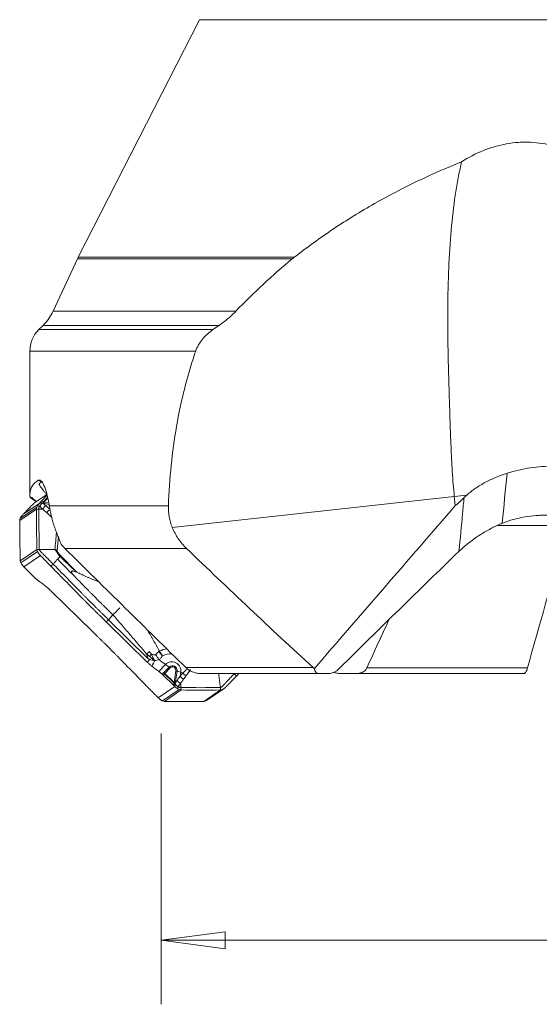
# Model space of a CAD drawing. Units: millimetres. Extents: x -36 to 67, y -77 to 58.
# Drawn here: x -32 to -6, y -75 to -26 of the extents above; entities that cross this region are included whole.
import ezdxf

# ---------------------------------------------------------------- set-up
doc = ezdxf.new("R2010")
doc.units = ezdxf.units.MM
doc.layers.get('0').update_dxf_attribs({"linetype": 'CONTINUOUS'})
doc.layers.add('1', color=4, linetype='CONTINUOUS')
doc.layers.add('2', color=7, linetype='CONTINUOUS')
doc.styles.add('iso_b_vert', font='simplex.shx')
doc.dimstyles.get("Standard").update_dxf_attribs({"dimtxt": 0.18, "dimasz": 0.18, "dimexe": 0.18, "dimexo": 0.0625, "dimgap": 0.09, "dimtad": 1, "dimzin": 0, "dimdsep": 52, "dimtxsty": 'Standard', "dimcen": 0.09, "dimadec": 0, "dimazin": 0, "dimtfac": 1, "dimtdec": 4, "dimtofl": 0, "dimtmove": 0, "dimatfit": 3, "dimfxl": 1, "dimtolj": 1, "dimtzin": 0, "dimarcsym": 0})

# ---------------------------------------------------------------- blocks, each defined once
blk = doc.blocks.new('DimnDraft3D5')
at = {"layer": '2', "lineweight": 13}
for p, q in [((-25, -61.5875), (-25, -75.02512)), ((25, -61.5875), (25, -75.02512)), ((-25, -71.85012), (-21.825002, -71.432123)), ((-21.825002, -71.432123), (-21.824998, -72.268117)), ((25, -71.85012), (21.824998, -71.432123)), ((21.825002, -72.268117), (21.824998, -71.432123)), ((-25, -71.85012), (25, -71.85012)), ((-25, -71.85012), (-21.824998, -72.268117)), ((25, -71.85012), (21.825002, -72.268117))]:
    blk.add_line(p, q, dxfattribs=at)
at = {"layer": '2', "lineweight": 18, "insert": (-4.931601, -70.974956), "char_height": 3.50012, "attachment_point": 7, "line_spacing_factor": 1.084337, "style": 'iso_b_vert'}
blk.add_mtext('\\W0.8588;%%c50.0', dxfattribs=at)
blk = doc.blocks.new('_CLOSED')
at = {"lineweight": -2}
for p, q in [((-1, 0.166667), (0, 0)), ((-1, 0.166667), (-1, -0.166667)), ((0, 0), (-1, -0.166667)), ((0, 0), (-1, 0))]:
    blk.add_line(p, q, dxfattribs=at)

msp = doc.modelspace()

# ---------------------------------------------------------------- linework, layer by layer
at = {"layer": '1', "lineweight": 18}
for p, q in [((-23.088, -26.171), (-29.11, -37.96)), ((23.088, -26.171), (-23.088, -26.171)), ((-29.15, -38.041), (-30.356, -40.628)), ((-29.15, -38.041), (-18.493, -38.041)), ((-29.11, -37.96), (-18.392, -37.96)), ((-21.287, -40.628), (-30.356, -40.628)), ((-30.229, -40.628), (-30.229, -40.628)), ((-30.854, -41.339), (-31.066, -41.551)), ((-22.123, -41.339), (-30.854, -41.339)), ((-30.743, -41.339), (-30.743, -41.339)), ((-22.431, -41.551), (-31.066, -41.551)), ((-30.961, -41.551), (-30.961, -41.551)), ((-31.506, -42.612), (-31.506, -49.744)), ((-23.283, -42.612), (-31.506, -42.612)), ((-31.416, -42.612), (-31.416, -42.612)), ((-31.017, -49.171), (-30.912, -49.099)), ((-31.184, -50.084), (-30.672, -49.733)), ((-30.966, -50.098), (-30.65, -49.771)), ((-24.445, -51.362), (-10.457, -49.83)), ((-10.411, -50.283), (-10.457, -49.83)), ((-31.842, -50.714), (-31.019, -50.152)), ((-30.835, -50.089), (-30.966, -50.098)), ((-30.627, -49.873), (-30.835, -50.089)), ((-30.816, -50.107), (-30.62, -49.904)), ((-30.816, -50.107), (-30.572, -50.149)), ((-30.558, -50.219), (-30.773, -50.182)), ((-30.544, -50.288), (-24.634, -50.288)), ((-32.012, -51.021), (-31.184, -50.455)), ((-31.989, -50.923), (-31.163, -50.358)), ((-5.269, -51.262), (-8.345, -51.262)), ((-31.985, -53.021), (-31.157, -52.455)), ((-31.959, -53.118), (-31.132, -52.553)), ((-31.806, -53.323), (-30.984, -52.76)), ((-23.742, -52.404), (-29.772, -52.404)), ((-31.755, -53.376), (-31.21, -53.91)), ((-31.154, -53.958), (-31.006, -54.066)), ((-30.45, -54.522), (-28.405, -56.525)), ((-25.672, -58.058), (-27.717, -56.055)), ((-27.61, -55.943), (-27.385, -55.702)), ((-27.61, -55.943), (-25.67, -57.844)), ((-25.116, -58.514), (-24.778, -58.164)), ((-24.968, -58.622), (-25.116, -58.514)), ((-24.86, -58.564), (-24.968, -58.622)), ((-24.86, -58.564), (-24.599, -58.294)), ((-24.55, -58.336), (-24.811, -58.606)), ((-24.353, -59.055), (-24.811, -58.606)), ((-24.599, -58.294), (-24.778, -58.164)), ((-24.353, -59.055), (-24.265, -58.482)), ((-24.206, -58.495), (-24.285, -59.012)), ((-24.206, -58.495), (-24.026, -58.55)), ((-24.026, -58.55), (-24.055, -58.739)), ((-23.774, -58.315), (-17.458, -58.315)), ((-17.154, -58.61), (-23.052, -58.61)), ((-16.121, -58.61), (-7.144, -58.61)), ((-6.972, -58.604), (-15.252, -58.604)), ((-14.795, -58.335), (-6.831, -58.335)), ((-24.912, -58.67), (-24.829, -58.625)), ((-24.367, -59.204), (-24.912, -58.67)), ((-24.829, -58.625), (-24.371, -59.074)), ((-24.371, -59.074), (-24.367, -59.204)), ((-25.139, -59.82), (-24.316, -59.258)), ((-24.935, -59.971), (-24.109, -59.406)), ((-24.839, -59.995), (-24.011, -59.429)), ((-22.879, -59.995), (-22.051, -59.429)), ((-22.783, -59.971), (-21.956, -59.405)), ((-22.703, -59.922), (-21.879, -59.359))]:
    msp.add_line(p, q, dxfattribs=at)
for centre, radius, start, end in [((-26.884, -39.097), 2.5, 152.938, 155), ((-30.006, -42.612), 1.5, 135, 180)]:
    msp.add_arc(centre, radius, start, end, dxfattribs=at)
at = {"layer": '1', "lineweight": 18, "extrusion": (0, 0, -1)}
msp.add_arc((32.622, -39.571), 2.5, 205, 225, dxfattribs=at)
at = {"layer": '1', "lineweight": 18}
for centre, major_axis, ratio, start_param, end_param in [((-31.695, -50.912), (1.129, -1.651), 0.982708, 2.126444, 2.22485), ((-32.551, -51.498), (1.129, -1.651), 0.982708, 1.769942, 1.974233), ((-7.78, -49.666), (-4.974, -0.507), 0.025724, -1.147666, -1.005105), ((-32.551, -51.498), (1.4, 1.429), 0.036631, 0.182636, 0.207639), ((-30.832, -50.118), (0.0719, -0.0695), 0.181501, 1.533538, 1.795338), ((-30.832, -50.118), (0.0066, -0.0998), 0.019186, -1.858561, -1.215664), ((-30.832, -50.118), (-0.0169, -0.0986), 0.134111, 1.234972, 1.699986), ((-30.501, -50.63), (0.197, 0.226), 0.410759, 1.157183, 1.970113), ((-30.341, -50.777), (0.21, 0.214), 0.389155, 1.737367, 1.99427), ((-30.141, -52.531), (-0.0863, -0.0506), 0.013108, 0.925094, 1.385018), ((-30.255, -55.229), (-1.579, 1.526), 0.181501, -1.142664, -0.909923), ((-24.514, -58.512), (-0.649, 0.949), 0.982708, -0.43993, -0.093749), ((-24.504, -58.505), (0.499, -0.729), 0.982708, 2.471841, 3.047032), ((-25.221, -57.662), (0.335, -0.498), 0.07988, -1.598964, -1.102416), ((-25.529, -57.001), (1.579, -1.526), 0.181501, -1.130139, -0.909923), ((-24.46, -58.475), (0.251, -0.367), 0.982708, 0.810011, -2.942447), ((-25.867, -57.351), (-1.579, 1.526), 0.181501, 1.998929, 2.23167), ((-24.826, -58.617), (0.0719, -0.0695), 0.181501, 1.533538, 2.23167), ((-24.826, -58.617), (-0.0473, 0.0881), 0.06472, 0.891436, 1.629248), ((-24.826, -58.617), (0.07, 0.0714), 0.036631, -1.649959, -1.38816), ((-24.433, -58.456), (0.131, -0.192), 0.982708, 0.810011, -2.942447), ((-24.565, -58.347), (0.0719, -0.0695), 0.181501, 1.533538, 2.23167), ((-24.43, -58.454), (-0.095, 0.139), 0.982708, -2.331582, 0.199146), ((-24.28, -58.493), (-0.0988, 0.0152), 0.127666, -2.404561, -1.706429), ((-22.39, -58.61), (-2.171, 0.333), 0.127666, 0.737032, 0.809317), ((-23.71, -58.585), (-0.234, 0.188), 0.510455, 0.987865, 1.742107), ((-24.368, -59.065), (0.07, 0.0714), 0.036631, -1.649959, -1.38816), ((-24.368, -59.065), (0.0999, 0.0036), 0.080983, -1.602983, -0.960085), ((-24.368, -59.065), (0.0988, -0.0152), 0.127666, 0.97015, 1.435164), ((-23.832, -58.747), (-0.246, 0.172), 0.518033, 0.893569, 1.706499)]:
    msp.add_ellipse(centre, major_axis=major_axis, ratio=ratio, start_param=start_param, end_param=end_param, dxfattribs=at)
at = {"layer": '1', "lineweight": 18, "extrusion": (0, 0, -1)}
for centre, major_axis, ratio, start_param, end_param in [((-31.001, -50.129), (-0.105, -0.107), 0.024413, -1.885929, -1.383304), ((-31.76, -53.345), (0.103, -0.105), 0.125937, 1.401061, 1.903686), ((-31.188, -53.905), (0.0767, -0.0721), 0.177389, 0.950848, 1.68866), ((-28.138, -59.671), (-2.19, -2.389), 0.492004, -2.878922, -2.766159), ((-37.188, -69.032), (-12.281, -12.794), 0.089934, -2.704627, -2.681653), ((-37.061, -68.932), (-12.188, -12.732), 0.124505, -2.715268, -2.674759), ((-24.934, -58.675), (0.0767, -0.0721), 0.177389, -2.190744, -1.452932), ((-24.362, -59.235), (0.103, -0.105), 0.125937, -1.740531, -1.237906)]:
    msp.add_ellipse(centre, major_axis=major_axis, ratio=ratio, start_param=start_param, end_param=end_param, dxfattribs=at)
at = {"layer": '1', "lineweight": 18}
for points, knots in [([(-10.095, -33.224), (-9.753, -33.003), (-9.394, -32.816), (-8.83, -32.589), (-8.637, -32.523), (-8.251, -32.412), (-8.056, -32.366), (-7.666, -32.297), (-7.47, -32.273), (-7.174, -32.252), (-7.075, -32.248), (-6.877, -32.246), (-6.777, -32.248), (-6.286, -32.27), (-5.905, -32.332), (-5.443, -32.466), (-5.352, -32.496), (-5.171, -32.561), (-5.081, -32.597), (-4.817, -32.711), (-4.649, -32.797), (-4.326, -32.988), (-4.172, -33.094), (-3.878, -33.325), (-3.738, -33.452), (-3.35, -33.851), (-3.134, -34.146), (-2.917, -34.549), (-2.876, -34.631), (-2.8, -34.799), (-2.766, -34.883), (-2.671, -35.14), (-2.621, -35.315), (-2.583, -35.494)], [0, 0, 0, 0, 0.125, 0.125, 0.1875, 0.1875, 0.25, 0.25, 0.3125, 0.3125, 0.34375, 0.34375, 0.375, 0.375, 0.5, 0.5, 0.53125, 0.53125, 0.5625, 0.5625, 0.625, 0.625, 0.6875, 0.6875, 0.75, 0.75, 0.875, 0.875, 0.90625, 0.90625, 0.9375, 0.9375, 1, 1, 1, 1]), ([(-10.095, -33.224), (-11.585, -33.822), (-13.024, -34.506), (-14.758, -35.491), (-15.101, -35.694), (-15.782, -36.115), (-16.12, -36.332), (-17.118, -37), (-17.764, -37.469), (-18.392, -37.96)], [0, 0, 0, 0, 0.5, 0.5, 0.625, 0.625, 0.75, 0.75, 1, 1, 1, 1]), ([(-10.095, -33.224), (-10.148, -33.447), (-10.198, -33.681), (-10.294, -34.172), (-10.339, -34.43), (-10.465, -35.227), (-10.535, -35.792), (-10.649, -36.989), (-10.692, -37.62), (-10.739, -38.618), (-10.752, -38.959), (-10.771, -39.659), (-10.778, -40.014), (-10.789, -41.093), (-10.784, -41.832), (-10.761, -42.969), (-10.75, -43.353), (-10.729, -44.131), (-10.717, -44.525), (-10.693, -45.324), (-10.681, -45.729), (-10.654, -46.542), (-10.639, -46.95), (-10.604, -47.768), (-10.584, -48.179), (-10.531, -49.003), (-10.5, -49.416), (-10.457, -49.83)], [0, 0, 0, 0, 0.0625, 0.0625, 0.125, 0.125, 0.25, 0.25, 0.375, 0.375, 0.4375, 0.4375, 0.5, 0.5, 0.625, 0.625, 0.6875, 0.6875, 0.75, 0.75, 0.8125, 0.8125, 0.875, 0.875, 0.9375, 0.9375, 1, 1, 1, 1]), ([(-22.123, -41.339), (-21.97, -41.235), (-21.823, -41.121), (-21.544, -40.883), (-21.412, -40.758), (-21.287, -40.628)], [0, 0, 0, 0, 0.5, 0.5, 1, 1, 1, 1]), ([(-23.283, -42.612), (-23.247, -42.507), (-23.2, -42.405), (-23.085, -42.207), (-23.02, -42.113), (-22.873, -41.934), (-22.792, -41.849), (-22.619, -41.691), (-22.528, -41.618), (-22.431, -41.551)], [0, 0, 0, 0, 0.25, 0.25, 0.5, 0.5, 0.75, 0.75, 1, 1, 1, 1]), ([(-24.634, -50.288), (-24.612, -49.616), (-24.567, -48.953), (-24.433, -47.64), (-24.344, -46.992), (-24.122, -45.71), (-23.989, -45.077), (-23.751, -44.139), (-23.666, -43.828), (-23.484, -43.215), (-23.387, -42.911), (-23.283, -42.612)], [0, 0, 0, 0, 0.25, 0.25, 0.5, 0.5, 0.75, 0.75, 0.875, 0.875, 1, 1, 1, 1]), ([(-3.767, -48.565), (-3.884, -48.527), (-4.011, -48.492), (-4.281, -48.431), (-4.424, -48.405), (-4.726, -48.363), (-4.885, -48.346), (-5.22, -48.324), (-5.393, -48.319), (-5.747, -48.321), (-5.929, -48.328), (-6.303, -48.357), (-6.496, -48.379), (-7.072, -48.466), (-7.458, -48.553), (-7.843, -48.676)], [0, 0, 0, 0, 0.125, 0.125, 0.25, 0.25, 0.375, 0.375, 0.5, 0.5, 0.625, 0.625, 0.75, 0.75, 1, 1, 1, 1]), ([(-9.834, -49.758), (-9.697, -49.636), (-9.55, -49.523), (-9.24, -49.311), (-9.078, -49.212), (-8.74, -49.032), (-8.566, -48.949), (-8.21, -48.801), (-8.029, -48.735), (-7.843, -48.676)], [0, 0, 0, 0, 0.25, 0.25, 0.5, 0.5, 0.75, 0.75, 1, 1, 1, 1]), ([(-31.502, -49.829), (-31.509, -49.731), (-31.506, -49.646), (-31.479, -49.492), (-31.456, -49.423), (-31.388, -49.296), (-31.344, -49.237), (-31.235, -49.127), (-31.17, -49.075), (-31.094, -49.027)], [0, 0, 0, 0, 0.25, 0.25, 0.5, 0.5, 0.75, 0.75, 1, 1, 1, 1]), ([(-30.544, -50.288), (-30.562, -50.18), (-30.581, -50.076), (-30.622, -49.88), (-30.644, -49.787), (-30.712, -49.531), (-30.761, -49.391), (-30.861, -49.17), (-30.91, -49.094), (-30.982, -49.03), (-31.006, -49.017), (-31.051, -49.009), (-31.073, -49.014), (-31.094, -49.027)], [0, 0, 0, 0, 0.125, 0.125, 0.25, 0.25, 0.5, 0.5, 0.75, 0.75, 0.875, 0.875, 1, 1, 1, 1]), ([(-30.672, -49.733), (-30.704, -49.689), (-30.735, -49.649), (-30.794, -49.574), (-30.822, -49.539), (-30.901, -49.443), (-30.945, -49.391), (-31.011, -49.302), (-31.033, -49.266), (-31.047, -49.208), (-31.04, -49.186), (-31.017, -49.171)], [0, 0, 0, 0, 0.125, 0.125, 0.25, 0.25, 0.5, 0.5, 0.75, 0.75, 1, 1, 1, 1]), ([(-31.319, -50.178), (-31.397, -50.258), (-31.474, -50.337), (-31.591, -50.457), (-31.63, -50.498), (-31.699, -50.568), (-31.727, -50.597), (-31.784, -50.656), (-31.813, -50.685), (-31.842, -50.714)], [0, 0, 0, 0, 0.44486, 0.44486, 0.671726, 0.671726, 0.835863, 0.835863, 1, 1, 1, 1]), ([(-31.498, -49.896), (-31.445, -49.919), (-31.393, -49.946), (-31.291, -50.011), (-31.241, -50.048), (-31.192, -50.089)], [0, 0, 0, 0, 0.5, 0.5, 1, 1, 1, 1]), ([(-31.019, -50.152), (-31.04, -50.174), (-31.061, -50.197), (-31.099, -50.245), (-31.116, -50.271), (-31.13, -50.296)], [0, 0, 0, 0, 0.5, 0.5, 1, 1, 1, 1]), ([(-31.066, -50.456), (-31.066, -50.433), (-31.062, -50.4), (-31.048, -50.359), (-31.035, -50.333), (-31.026, -50.318), (-31.022, -50.312)], [0, 0, 0, 0, 0.42484, 0.63726, 0.84968, 1, 1, 1, 1]), ([(-31.019, -50.307), (-30.999, -50.275), (-30.977, -50.244), (-30.936, -50.202), (-30.921, -50.189), (-30.888, -50.17), (-30.869, -50.164), (-30.849, -50.163)], [0, 0, 0, 0, 0.5, 0.5, 0.75, 0.75, 1, 1, 1, 1]), ([(-30.872, -50.461), (-30.863, -50.445), (-30.852, -50.429), (-30.828, -50.397), (-30.815, -50.38), (-30.775, -50.335), (-30.747, -50.307), (-30.716, -50.283)], [0, 0, 0, 0, 0.25, 0.25, 0.5, 0.5, 1, 1, 1, 1]), ([(-30.832, -50.162), (-30.821, -50.162), (-30.811, -50.166), (-30.792, -50.174), (-30.783, -50.178), (-30.773, -50.182)], [0, 0, 0, 0, 0.5, 0.5, 1, 1, 1, 1]), ([(-30.544, -50.288), (-30.531, -50.37), (-30.516, -50.454), (-30.481, -50.629), (-30.461, -50.72), (-30.417, -50.904), (-30.392, -50.996), (-30.352, -51.135), (-30.337, -51.182), (-30.308, -51.275), (-30.293, -51.32), (-30.248, -51.454), (-30.216, -51.541), (-30.153, -51.707), (-30.122, -51.783), (-30.064, -51.923), (-30.037, -51.988), (-29.991, -52.1), (-29.972, -52.149), (-29.957, -52.192)], [0, 0, 0, 0, 0.125, 0.125, 0.25, 0.25, 0.375, 0.375, 0.4375, 0.4375, 0.5, 0.5, 0.625, 0.625, 0.75, 0.75, 0.875, 0.875, 1, 1, 1, 1]), ([(-24.634, -50.288), (-24.641, -50.473), (-24.628, -50.656), (-24.58, -50.925), (-24.56, -51.014), (-24.509, -51.19), (-24.479, -51.278), (-24.445, -51.362)], [0, 0, 0, 0, 0.5, 0.5, 0.75, 0.75, 1, 1, 1, 1]), ([(-9.973, -49.886), (-9.998, -50.149), (-10.082, -51.038), (-10.166, -51.926), (-10.225, -52.55)], [0, 0, 0, 0, 0.297012, 1, 1, 1, 1]), ([(-31.842, -50.714), (-31.856, -50.73), (-31.871, -50.746), (-31.891, -50.77), (-31.898, -50.779), (-31.911, -50.796), (-31.917, -50.804), (-31.93, -50.822), (-31.936, -50.831), (-31.948, -50.849), (-31.953, -50.858), (-31.964, -50.876), (-31.97, -50.885), (-31.98, -50.904), (-31.985, -50.914), (-31.989, -50.923)], [0, 0, 0, 0, 0.25004, 0.25004, 0.374918, 0.374918, 0.499796, 0.499796, 0.624675, 0.624675, 0.749553, 0.749553, 0.874678, 0.874678, 1, 1, 1, 1]), ([(-30.872, -50.461), (-30.872, -50.461), (-30.872, -50.461), (-30.802, -50.522), (-30.733, -50.583), (-30.663, -50.643)], [0, 0, 0, 0, 0.000197, 0.000197, 1, 1, 1, 1]), ([(-30.872, -50.461), (-30.872, -50.461), (-30.872, -50.461), (-30.872, -50.461), (-30.872, -50.461), (-30.872, -50.461)], [0, 0, 0, 0, 0.447035, 0.447035, 1, 1, 1, 1]), ([(-4.018, -51.222), (-4.08, -51.181), (-4.144, -51.142), (-4.277, -51.073), (-4.345, -51.041), (-4.555, -50.954), (-4.702, -50.908), (-5.013, -50.834), (-5.177, -50.807), (-5.512, -50.769), (-5.684, -50.759), (-5.95, -50.756), (-6.039, -50.757), (-6.221, -50.764), (-6.313, -50.769), (-6.59, -50.791), (-6.776, -50.814), (-7.149, -50.878), (-7.335, -50.919), (-7.616, -50.996), (-7.71, -51.024), (-7.895, -51.086), (-7.987, -51.12), (-8.078, -51.156)], [0, 0, 0, 0, 0.0625, 0.0625, 0.125, 0.125, 0.25, 0.25, 0.375, 0.375, 0.5, 0.5, 0.5625, 0.5625, 0.625, 0.625, 0.75, 0.75, 0.875, 0.875, 0.9375, 0.9375, 1, 1, 1, 1]), ([(-10.225, -52.55), (-9.96, -52.294), (-9.665, -52.057), (-9.263, -51.784), (-9.181, -51.731), (-9.015, -51.628), (-8.931, -51.578), (-8.676, -51.434), (-8.502, -51.344), (-8.325, -51.262)], [0, 0, 0, 0, 0.5, 0.5, 0.625, 0.625, 0.75, 0.75, 1, 1, 1, 1]), ([(-23.742, -52.404), (-23.818, -52.33), (-23.89, -52.253), (-24.025, -52.093), (-24.088, -52.01), (-24.206, -51.836), (-24.26, -51.746), (-24.36, -51.559), (-24.406, -51.461), (-24.445, -51.362)], [0, 0, 0, 0, 0.25, 0.25, 0.5, 0.5, 0.75, 0.75, 1, 1, 1, 1]), ([(-30.984, -52.76), (-30.998, -52.745), (-31.013, -52.729), (-31.033, -52.705), (-31.04, -52.696), (-31.053, -52.679), (-31.059, -52.671), (-31.072, -52.654), (-31.078, -52.645), (-31.09, -52.627), (-31.095, -52.618), (-31.107, -52.6), (-31.112, -52.59), (-31.122, -52.572), (-31.128, -52.562), (-31.132, -52.553)], [0, 0, 0, 0, 0.25004, 0.25004, 0.374918, 0.374918, 0.499796, 0.499796, 0.624675, 0.624675, 0.749553, 0.749553, 0.874678, 0.874678, 1, 1, 1, 1]), ([(-30.356, -53.18), (-30.385, -53.15), (-30.444, -53.09), (-30.532, -53.001), (-30.621, -52.912), (-30.695, -52.839), (-30.754, -52.78), (-30.791, -52.743), (-30.817, -52.718), (-30.83, -52.705), (-30.838, -52.697), (-30.856, -52.679), (-30.888, -52.648), (-30.924, -52.611), (-30.953, -52.581), (-30.971, -52.562), (-30.985, -52.546), (-30.992, -52.538), (-30.998, -52.532), (-31.001, -52.528), (-31.007, -52.521), (-31.015, -52.51), (-31.024, -52.497), (-31.031, -52.484), (-31.037, -52.472), (-31.039, -52.461), (-31.039, -52.456), (-31.039, -52.453)], [0, 0, 0, 0, 0.125, 0.25, 0.375, 0.5, 0.5625, 0.625, 0.65625, 0.671875, 0.679688, 0.6875, 0.75, 0.8125, 0.84375, 0.875, 0.890625, 0.90625, 0.910156, 0.914062, 0.921875, 0.9375, 0.953125, 0.96875, 0.984375, 0.992188, 1, 1, 1, 1]), ([(-30.462, -53.29), (-30.54, -53.212), (-30.617, -53.133), (-30.734, -53.014), (-30.773, -52.974), (-30.841, -52.905), (-30.869, -52.876), (-30.927, -52.818), (-30.955, -52.789), (-30.984, -52.76)], [0, 0, 0, 0, 0.44486, 0.44486, 0.671726, 0.671726, 0.835863, 0.835863, 1, 1, 1, 1]), ([(-30.156, -52.542), (-30.173, -52.523), (-30.19, -52.506), (-30.218, -52.484), (-30.228, -52.477), (-30.242, -52.468), (-30.247, -52.466), (-30.255, -52.463), (-30.258, -52.462), (-30.263, -52.46), (-30.265, -52.461), (-30.268, -52.461)], [0, 0, 0, 0, 0.5, 0.5, 0.75, 0.75, 0.875, 0.875, 0.9375, 0.9375, 1, 1, 1, 1]), ([(-30.268, -52.461), (-30.267, -52.463), (-30.266, -52.465), (-30.264, -52.469), (-30.263, -52.47), (-30.262, -52.472), (-30.261, -52.473), (-30.256, -52.477), (-30.252, -52.481), (-30.241, -52.492), (-30.234, -52.5), (-30.215, -52.525), (-30.203, -52.544), (-30.192, -52.562)], [0, 0, 0, 0, 0.0625, 0.0625, 0.09375, 0.09375, 0.125, 0.125, 0.25, 0.25, 0.5, 0.5, 1, 1, 1, 1]), ([(-30.192, -52.562), (-30.167, -52.607), (-30.139, -52.649), (-30.077, -52.73), (-30.044, -52.769), (-30.007, -52.805)], [0, 0, 0, 0, 0.5, 0.5, 1, 1, 1, 1]), ([(-29.979, -52.775), (-30.013, -52.74), (-30.044, -52.702), (-30.104, -52.624), (-30.132, -52.584), (-30.156, -52.542)], [0, 0, 0, 0, 0.5, 0.5, 1, 1, 1, 1]), ([(-23.742, -52.404), (-22.704, -53.401), (-21.663, -54.394), (-19.57, -56.366), (-18.518, -57.345), (-17.458, -58.315)], [0, 0, 0, 0, 0.5, 0.5, 1, 1, 1, 1]), ([(-16.131, -58.335), (-15.148, -57.363), (-14.165, -56.393), (-12.197, -54.463), (-11.212, -53.503), (-10.225, -52.55)], [0, 0, 0, 0, 0.5, 0.5, 1, 1, 1, 1]), ([(-31.806, -53.323), (-31.826, -53.301), (-31.845, -53.278), (-31.883, -53.23), (-31.902, -53.205), (-31.92, -53.18)], [0, 0, 0, 0, 0.5, 0.5, 1, 1, 1, 1]), ([(-30.356, -53.18), (-30.326, -53.147), (-30.28, -53.098), (-30.22, -53.033), (-30.182, -52.992), (-30.155, -52.964), (-30.142, -52.95), (-30.136, -52.943), (-30.134, -52.941), (-30.133, -52.94)], [0, 0, 0, 0, 0.407982, 0.611972, 0.815963, 0.917959, 0.968956, 0.994455, 1, 1, 1, 1]), ([(-30.356, -53.18), (-30.26, -53.277), (-30.028, -53.513), (-29.662, -53.886), (-29.324, -54.23), (-29.087, -54.471), (-28.952, -54.608), (-28.868, -54.694), (-28.8, -54.763), (-28.732, -54.832), (-28.613, -54.952), (-28.442, -55.124), (-28.27, -55.296), (-28.149, -55.415), (-28.079, -55.484), (-28.01, -55.552), (-27.923, -55.637), (-27.784, -55.773), (-27.68, -55.875), (-27.61, -55.943)], [0, 0, 0, 0, 0.106032, 0.255027, 0.404021, 0.478519, 0.515767, 0.553016, 0.57164, 0.590265, 0.627513, 0.702011, 0.776508, 0.813757, 0.832381, 0.851005, 0.888254, 0.925503, 1, 1, 1, 1]), ([(-30.133, -52.94), (-30.132, -52.938), (-30.115, -52.921), (-30.084, -52.887), (-30.044, -52.844), (-30.018, -52.816), (-30.007, -52.805)], [0, 0, 0, 0, 0.034757, 0.390078, 0.745398, 1, 1, 1, 1]), ([(-30.133, -52.94), (-30.084, -52.99), (-29.974, -53.102), (-29.727, -53.353), (-29.521, -53.563), (-29.383, -53.703)], [0, 0, 0, 0, 0.233152, 0.488768, 1, 1, 1, 1]), ([(-30.007, -52.805), (-29.871, -52.936), (-29.734, -53.068), (-29.459, -53.329), (-29.321, -53.459), (-29.182, -53.588)], [0, 0, 0, 0, 0.5, 0.5, 1, 1, 1, 1]), ([(-27.717, -56.055), (-27.786, -55.987), (-27.891, -55.884), (-28.012, -55.765), (-28.082, -55.697), (-28.125, -55.655), (-28.16, -55.621), (-28.195, -55.586), (-28.255, -55.527), (-28.376, -55.407), (-28.549, -55.236), (-28.719, -55.064), (-28.838, -54.944), (-28.906, -54.875), (-29.007, -54.772), (-29.159, -54.617), (-29.564, -54.205), (-29.999, -53.762), (-30.366, -53.389), (-30.462, -53.29)], [0, 0, 0, 0, 0.074466, 0.111699, 0.130316, 0.148932, 0.15824, 0.167549, 0.186165, 0.223398, 0.297864, 0.37233, 0.409563, 0.42818, 0.446796, 0.521263, 0.595729, 0.893593, 1, 1, 1, 1]), ([(-29.182, -53.587), (-29.205, -53.578), (-29.248, -53.561), (-29.307, -53.54), (-29.356, -53.528), (-29.392, -53.523), (-29.419, -53.525), (-29.438, -53.535), (-29.446, -53.554), (-29.445, -53.577), (-29.437, -53.601), (-29.427, -53.626), (-29.415, -53.649), (-29.4, -53.675), (-29.389, -53.693), (-29.383, -53.703)], [0, 0, 0, 0, 0.168638, 0.307763, 0.41812, 0.501141, 0.554673, 0.595967, 0.635525, 0.684947, 0.750795, 0.801175, 0.859371, 0.925598, 1, 1, 1, 1]), ([(-29.383, -53.703), (-29.268, -53.819), (-29.085, -54.005), (-28.851, -54.243), (-28.716, -54.381), (-28.614, -54.484), (-28.529, -54.571), (-28.392, -54.708), (-28.221, -54.881), (-28.048, -55.052), (-27.926, -55.172), (-27.856, -55.241), (-27.804, -55.292), (-27.752, -55.343), (-27.682, -55.411), (-27.56, -55.531), (-27.455, -55.634), (-27.385, -55.702)], [0, 0, 0, 0, 0.174492, 0.277681, 0.355072, 0.380869, 0.432463, 0.484058, 0.587246, 0.690435, 0.742029, 0.767826, 0.793623, 0.81942, 0.845217, 0.896812, 1, 1, 1, 1]), ([(-28.085, -54.061), (-28.1, -54.055), (-28.169, -54.031), (-28.273, -53.993), (-28.406, -53.939), (-28.53, -53.885), (-28.664, -53.825), (-28.794, -53.764), (-28.913, -53.708), (-29.015, -53.661), (-29.102, -53.621), (-29.156, -53.598), (-29.182, -53.587)], [0, 0, 0, 0, 0.040179, 0.182235, 0.279886, 0.400609, 0.519912, 0.650162, 0.759952, 0.850916, 0.930899, 1, 1, 1, 1]), ([(-30.45, -54.522), (-30.484, -54.489), (-30.519, -54.456), (-30.59, -54.393), (-30.625, -54.363), (-30.659, -54.335)], [0, 0, 0, 0, 0.5, 0.5, 1, 1, 1, 1]), ([(-28.405, -56.525), (-28.336, -56.594), (-28.231, -56.696), (-28.11, -56.815), (-28.04, -56.883), (-27.997, -56.926), (-27.962, -56.96), (-27.927, -56.994), (-27.867, -57.053), (-27.746, -57.173), (-27.573, -57.344), (-27.403, -57.516), (-27.284, -57.636), (-27.217, -57.705), (-27.115, -57.808), (-26.963, -57.963), (-26.558, -58.376), (-26.123, -58.818), (-25.756, -59.191), (-25.66, -59.29)], [0, 0, 0, 0, 0.074466, 0.111699, 0.130316, 0.148932, 0.15824, 0.167549, 0.186165, 0.223398, 0.297864, 0.37233, 0.409563, 0.42818, 0.446796, 0.521263, 0.595729, 0.893593, 1, 1, 1, 1]), ([(-25.637, -56.524), (-25.64, -56.519), (-25.652, -56.497), (-25.665, -56.473), (-25.676, -56.453), (-25.676, -56.452)], [0, 0, 0, 0, 0.19405, 0.954946, 1, 1, 1, 1]), ([(-25.581, -57.527), (-25.604, -57.546), (-25.626, -57.566), (-25.662, -57.597), (-25.674, -57.607), (-25.697, -57.627), (-25.708, -57.636), (-25.718, -57.644)], [0, 0, 0, 0, 0.5, 0.5, 0.75, 0.75, 1, 1, 1, 1]), ([(-25.105, -57.526), (-25.122, -57.535), (-25.138, -57.544), (-25.167, -57.565), (-25.181, -57.577), (-25.206, -57.605), (-25.217, -57.62), (-25.241, -57.649), (-25.254, -57.664), (-25.27, -57.675)], [0, 0, 0, 0, 0.25, 0.25, 0.5, 0.5, 0.75, 0.75, 1, 1, 1, 1]), ([(-25.672, -58.058), (-25.638, -58.091), (-25.603, -58.124), (-25.533, -58.188), (-25.497, -58.218), (-25.463, -58.245)], [0, 0, 0, 0, 0.5, 0.5, 1, 1, 1, 1]), ([(-25.67, -57.844), (-25.656, -57.858), (-25.641, -57.87), (-25.609, -57.892), (-25.592, -57.901), (-25.574, -57.907)], [0, 0, 0, 0, 0.5, 0.5, 1, 1, 1, 1]), ([(-25.574, -57.907), (-25.532, -57.921), (-25.489, -57.933), (-25.425, -57.95), (-25.403, -57.955), (-25.36, -57.965), (-25.338, -57.97), (-25.317, -57.974)], [0, 0, 0, 0, 0.5, 0.5, 0.75, 0.75, 1, 1, 1, 1]), ([(-25.479, -57.652), (-25.494, -57.672), (-25.509, -57.691), (-25.539, -57.729), (-25.555, -57.749), (-25.569, -57.765)], [0, 0, 0, 0, 0.5, 0.5, 1, 1, 1, 1]), ([(-25.569, -57.765), (-25.547, -57.782), (-25.525, -57.799), (-25.495, -57.825), (-25.485, -57.834), (-25.465, -57.852), (-25.456, -57.861), (-25.436, -57.879), (-25.427, -57.888), (-25.408, -57.906), (-25.398, -57.915), (-25.386, -57.924), (-25.385, -57.925), (-25.382, -57.927), (-25.381, -57.928), (-25.36, -57.943), (-25.337, -57.954), (-25.314, -57.965)], [0, 0, 0, 0, 0.24241, 0.24241, 0.365901, 0.365901, 0.489393, 0.489393, 0.616611, 0.616611, 0.743829, 0.743829, 0.75984, 0.75984, 0.77585, 0.77585, 1, 1, 1, 1]), ([(-25.479, -57.652), (-25.47, -57.67), (-25.453, -57.706), (-25.431, -57.759), (-25.409, -57.807), (-25.393, -57.844), (-25.379, -57.872), (-25.367, -57.894), (-25.352, -57.917), (-25.335, -57.941), (-25.321, -57.957), (-25.314, -57.965)], [0, 0, 0, 0, 0.167921, 0.327019, 0.472823, 0.60376, 0.667101, 0.73816, 0.817147, 0.904315, 1, 1, 1, 1]), ([(-25.27, -57.675), (-25.285, -57.686), (-25.304, -57.689), (-25.34, -57.689), (-25.358, -57.685), (-25.393, -57.676), (-25.41, -57.671), (-25.444, -57.66), (-25.461, -57.655), (-25.479, -57.652)], [0, 0, 0, 0, 0.25, 0.25, 0.5, 0.5, 0.75, 0.75, 1, 1, 1, 1]), ([(-25.106, -57.911), (-25.086, -57.902), (-25.067, -57.891), (-25.033, -57.865), (-25.017, -57.85), (-24.99, -57.818), (-24.978, -57.801), (-24.961, -57.775), (-24.956, -57.766), (-24.948, -57.753), (-24.945, -57.749), (-24.94, -57.741), (-24.937, -57.736), (-24.933, -57.733)], [0, 0, 0, 0, 0.25, 0.25, 0.5, 0.5, 0.75, 0.75, 0.875, 0.875, 0.9375, 0.9375, 1, 1, 1, 1]), ([(-23.052, -58.61), (-23.119, -58.61), (-23.185, -58.604), (-23.315, -58.578), (-23.379, -58.559), (-23.502, -58.509), (-23.561, -58.478), (-23.673, -58.404), (-23.725, -58.362), (-23.774, -58.315)], [0, 0, 0, 0, 0.25, 0.25, 0.5, 0.5, 0.75, 0.75, 1, 1, 1, 1]), ([(-17.154, -58.61), (-17.189, -58.61), (-17.219, -58.604), (-17.274, -58.582), (-17.298, -58.565), (-17.339, -58.522), (-17.356, -58.496), (-17.382, -58.437), (-17.392, -58.403), (-17.398, -58.365)], [0, 0, 0, 0, 0.25, 0.25, 0.5, 0.5, 0.75, 0.75, 1, 1, 1, 1]), ([(-16.131, -58.335), (-16.173, -58.377), (-16.216, -58.415), (-16.301, -58.482), (-16.344, -58.511), (-16.467, -58.58), (-16.545, -58.603), (-16.61, -58.604)], [0, 0, 0, 0, 0.25, 0.25, 0.5, 0.5, 1, 1, 1, 1]), ([(-16.121, -58.61), (-16.177, -58.61), (-16.233, -58.604), (-16.338, -58.584), (-16.387, -58.57), (-16.435, -58.554)], [0, 0, 0, 0, 0.543983, 0.543983, 1, 1, 1, 1]), ([(-14.795, -58.335), (-14.814, -58.377), (-14.839, -58.415), (-14.898, -58.482), (-14.933, -58.511), (-15.051, -58.58), (-15.147, -58.603), (-15.252, -58.604)], [0, 0, 0, 0, 0.25, 0.25, 0.5, 0.5, 1, 1, 1, 1]), ([(-6.831, -58.335), (-6.843, -58.378), (-6.855, -58.416), (-6.88, -58.483), (-6.892, -58.511), (-6.916, -58.557), (-6.928, -58.574), (-6.951, -58.598), (-6.962, -58.604), (-6.972, -58.604)], [0, 0, 0, 0, 0.25, 0.25, 0.5, 0.5, 0.75, 0.75, 1, 1, 1, 1]), ([(-24.302, -59.071), (-24.302, -59.06), (-24.299, -59.05), (-24.292, -59.031), (-24.289, -59.021), (-24.285, -59.012)], [0, 0, 0, 0, 0.5, 0.5, 1, 1, 1, 1]), ([(-24.165, -59.259), (-24.198, -59.239), (-24.229, -59.216), (-24.268, -59.175), (-24.28, -59.16), (-24.297, -59.127), (-24.301, -59.108), (-24.302, -59.088)], [0, 0, 0, 0, 0.5, 0.5, 0.75, 0.75, 1, 1, 1, 1]), ([(-24.035, -59.11), (-24.053, -59.1), (-24.069, -59.089), (-24.102, -59.065), (-24.118, -59.051), (-24.161, -59.011), (-24.185, -58.983), (-24.204, -58.953)], [0, 0, 0, 0, 0.25, 0.25, 0.5, 0.5, 1, 1, 1, 1]), ([(-24.035, -59.11), (-24.035, -59.11), (-24.035, -59.11), (-23.986, -59.039), (-23.936, -58.968), (-23.886, -58.897)], [0, 0, 0, 0, 0.000197, 0.000197, 1, 1, 1, 1]), ([(-24.035, -59.11), (-24.035, -59.11), (-24.035, -59.11), (-24.035, -59.11), (-24.035, -59.11), (-24.035, -59.11)], [0, 0, 0, 0, 0.447035, 0.447035, 1, 1, 1, 1]), ([(-21.377, -58.628), (-21.405, -58.657), (-21.461, -58.716), (-21.545, -58.804), (-21.628, -58.892), (-21.697, -58.966), (-21.752, -59.026), (-21.786, -59.063), (-21.81, -59.089), (-21.822, -59.102), (-21.828, -59.109), (-21.845, -59.127), (-21.874, -59.159), (-21.909, -59.195), (-21.936, -59.224), (-21.954, -59.242), (-21.968, -59.256), (-21.977, -59.264), (-21.982, -59.269), (-21.986, -59.272), (-21.992, -59.278), (-22.002, -59.286), (-22.014, -59.295), (-22.027, -59.303), (-22.038, -59.308), (-22.048, -59.31), (-22.053, -59.31), (-22.056, -59.31)], [0, 0, 0, 0, 0.125, 0.25, 0.375, 0.5, 0.5625, 0.625, 0.65625, 0.671875, 0.679688, 0.6875, 0.75, 0.8125, 0.84375, 0.875, 0.890625, 0.90625, 0.910156, 0.914062, 0.921875, 0.9375, 0.953125, 0.96875, 0.984375, 0.992188, 1, 1, 1, 1]), ([(-21.261, -58.738), (-21.335, -58.815), (-21.409, -58.892), (-21.521, -59.008), (-21.558, -59.048), (-21.623, -59.115), (-21.651, -59.144), (-21.705, -59.201), (-21.732, -59.229), (-21.76, -59.258)], [0, 0, 0, 0, 0.44486, 0.44486, 0.671726, 0.671726, 0.835863, 0.835863, 1, 1, 1, 1]), ([(-25.66, -59.29), (-25.582, -59.368), (-25.505, -59.447), (-25.388, -59.566), (-25.349, -59.606), (-25.281, -59.675), (-25.253, -59.704), (-25.196, -59.762), (-25.167, -59.791), (-25.139, -59.82)], [0, 0, 0, 0, 0.44486, 0.44486, 0.671726, 0.671726, 0.835863, 0.835863, 1, 1, 1, 1]), ([(-24.316, -59.258), (-24.296, -59.279), (-24.275, -59.3), (-24.227, -59.338), (-24.201, -59.356), (-24.174, -59.371)], [0, 0, 0, 0, 0.5, 0.5, 1, 1, 1, 1]), ([(-24.014, -59.31), (-24.035, -59.31), (-24.068, -59.305), (-24.11, -59.29), (-24.137, -59.277), (-24.153, -59.267), (-24.16, -59.262)], [0, 0, 0, 0, 0.42484, 0.63726, 0.84968, 1, 1, 1, 1]), ([(-21.76, -59.258), (-21.774, -59.272), (-21.789, -59.287), (-21.812, -59.307), (-21.82, -59.314), (-21.836, -59.327), (-21.844, -59.333), (-21.86, -59.345), (-21.868, -59.351), (-21.885, -59.363), (-21.894, -59.369), (-21.911, -59.38), (-21.92, -59.385), (-21.938, -59.396), (-21.947, -59.401), (-21.956, -59.405)], [0, 0, 0, 0, 0.25004, 0.25004, 0.374918, 0.374918, 0.499796, 0.499796, 0.624675, 0.624675, 0.749553, 0.749553, 0.874678, 0.874678, 1, 1, 1, 1]), ([(-25.139, -59.82), (-25.124, -59.835), (-25.108, -59.85), (-25.084, -59.871), (-25.076, -59.878), (-25.06, -59.891), (-25.051, -59.898), (-25.034, -59.91), (-25.026, -59.916), (-25.008, -59.928), (-24.999, -59.934), (-24.982, -59.945), (-24.972, -59.951), (-24.954, -59.961), (-24.945, -59.966), (-24.935, -59.971)], [0, 0, 0, 0, 0.25004, 0.25004, 0.374918, 0.374918, 0.499796, 0.499796, 0.624675, 0.624675, 0.749553, 0.749553, 0.874678, 0.874678, 1, 1, 1, 1])]:
    msp.add_open_spline(points, degree=3, knots=knots, dxfattribs=at)
for points, degree in [([(-21.287, -40.628), (-20.404, -39.71), (-19.476, -38.847), (-18.493, -38.041)], 3), ([(-18.392, -37.96), (-18.409, -37.973), (-18.442, -38), (-18.476, -38.027), (-18.493, -38.041)], 3), ([(-22.431, -41.551), (-22.329, -41.48), (-22.226, -41.41), (-22.123, -41.339)], 3), ([(-7.843, -48.676), (-7.921, -49.502), (-7.999, -50.329), (-8.078, -51.156)], 3), ([(-31.498, -49.896), (-31.499, -49.868), (-31.501, -49.846), (-31.502, -49.829)], 3), ([(-9.973, -49.886), (-9.928, -49.842), (-9.882, -49.799), (-9.834, -49.758)], 3), ([(-31.204, -50.06), (-31.242, -50.099), (-31.281, -50.139), (-31.319, -50.178)], 3), ([(-31.163, -50.358), (-31.153, -50.336), (-31.142, -50.315), (-31.13, -50.296)], 3), ([(-31.13, -50.296), (-31.094, -50.303), (-31.058, -50.309), (-31.022, -50.312)], 3), ([(-31.022, -50.312), (-31.021, -50.31), (-31.02, -50.308), (-31.019, -50.307)], 3), ([(-31.018, -50.151), (-31.018, -50.151), (-31.019, -50.152), (-31.019, -50.152)], 3), ([(-30.831, -50.152), (-30.893, -50.155), (-30.956, -50.154), (-31.018, -50.151)], 3), ([(-31.018, -50.307), (-30.975, -50.364), (-30.924, -50.413), (-30.873, -50.461)], 3), ([(-30.849, -50.163), (-30.843, -50.163), (-30.837, -50.163), (-30.832, -50.162)], 3), ([(-30.716, -50.283), (-30.762, -50.243), (-30.806, -50.204), (-30.849, -50.163)], 3), ([(-30.831, -50.152), (-30.831, -50.156), (-30.831, -50.159), (-30.832, -50.162)], 3), ([(-30.825, -50.152), (-30.827, -50.152), (-30.829, -50.152), (-30.831, -50.152)], 3), ([(-30.773, -50.182), (-30.791, -50.174), (-30.809, -50.165), (-30.825, -50.152)], 3), ([(-30.507, -50.465), (-30.577, -50.404), (-30.647, -50.343), (-30.716, -50.283)], 3), ([(-17.398, -58.365), (-15.069, -55.671), (-12.74, -52.977), (-10.411, -50.283)], 3), ([(-10.411, -50.283), (-10.264, -50.159), (-10.118, -50.026), (-9.973, -49.886)], 3), ([(-31.184, -50.455), (-31.184, -50.421), (-31.177, -50.388), (-31.163, -50.358)], 3), ([(-31.066, -50.456), (-31.184, -50.455)], 1), ([(-31.157, -52.455), (-31.172, -51.788), (-31.181, -51.122), (-31.184, -50.455)], 3), ([(-30.873, -50.461), (-31.066, -50.456)], 1), ([(-31.066, -50.456), (-31.063, -51.122), (-31.054, -51.788), (-31.039, -52.453)], 3), ([(-30.873, -50.461), (-30.872, -50.461), (-30.872, -50.461), (-30.872, -50.461)], 3), ([(-30.663, -50.643), (-30.608, -50.69), (-30.555, -50.739), (-30.503, -50.79)], 3), ([(-30.503, -50.79), (-30.477, -50.816), (-30.45, -50.841), (-30.423, -50.865)], 3), ([(-31.989, -50.923), (-32.005, -50.954), (-32.012, -50.987), (-32.012, -51.021)], 3), ([(-32.012, -51.021), (-32.009, -51.688), (-32, -52.355), (-31.985, -53.021)], 3), ([(-8.325, -51.262), (-8.243, -51.224), (-8.161, -51.189), (-8.078, -51.156)], 3), ([(-30.187, -51.62), (-30.215, -51.9), (-30.242, -52.18), (-30.268, -52.461)], 3), ([(-30.156, -52.542), (-30.136, -52.313), (-30.114, -52.084), (-30.092, -51.856)], 3), ([(-29.887, -52.283), (-29.911, -52.253), (-29.934, -52.223), (-29.957, -52.192)], 3), ([(-6.831, -58.335), (-6.229, -56.204), (-5.628, -54.073), (-5.026, -51.943)], 3), ([(-31.039, -52.453), (-31.079, -52.454), (-31.118, -52.454), (-31.157, -52.455)], 3), ([(-31.132, -52.553), (-31.148, -52.522), (-31.156, -52.489), (-31.157, -52.455)], 3), ([(-31.039, -52.453), (-30.268, -52.461)], 1), ([(-29.772, -52.404), (-29.812, -52.365), (-29.85, -52.325), (-29.887, -52.283)], 3), ([(-29.772, -52.404), (-27.777, -54.378), (-25.778, -56.35), (-23.774, -58.315)], 3), ([(-31.985, -53.021), (-31.984, -53.055), (-31.975, -53.088), (-31.959, -53.118)], 3), ([(-31.959, -53.118), (-31.947, -53.14), (-31.934, -53.16), (-31.92, -53.18)], 3), ([(-30.462, -53.29), (-30.427, -53.254), (-30.391, -53.217), (-30.356, -53.18)], 3), ([(-29.979, -52.775), (-29.989, -52.786), (-29.999, -52.796), (-30.007, -52.805)], 3), ([(-29.182, -53.588), (-29.444, -53.314), (-29.711, -53.044), (-29.979, -52.775)], 3), ([(-31.806, -53.323), (-31.806, -53.323), (-31.806, -53.323), (-31.806, -53.323)], 3), ([(-27.385, -55.702), (-27.321, -55.634), (-27.21, -55.522), (-27.041, -55.35)], 3), ([(-27.717, -56.055), (-27.61, -55.943)], 1), ([(-25.718, -57.644), (-27.385, -55.702)], 1), ([(-14.795, -58.335), (-14.429, -57.528), (-14.06, -56.723), (-13.685, -55.921)], 3), ([(-25.637, -56.524), (-25.072, -57.507)], 1), ([(-25.718, -57.644), (-25.67, -57.683), (-25.621, -57.725), (-25.569, -57.765)], 3), ([(-25.479, -57.652), (-25.512, -57.609), (-25.544, -57.565), (-25.581, -57.527)], 3), ([(-25.072, -57.507), (-25.083, -57.514), (-25.094, -57.52), (-25.105, -57.526)], 3), ([(-25.105, -57.526), (-25.05, -57.601), (-24.991, -57.672), (-24.933, -57.733)], 3), ([(-25.072, -57.507), (-25.027, -57.588), (-24.979, -57.665), (-24.933, -57.733)], 3), ([(-25.314, -57.965), (-25.242, -57.964), (-25.169, -57.947), (-25.106, -57.911)], 3), ([(-23.919, -58.581), (-23.966, -58.632), (-24.012, -58.685), (-24.055, -58.739)], 3), ([(-23.74, -58.414), (-23.798, -58.473), (-23.856, -58.53), (-23.919, -58.581)], 3), ([(-23.765, -58.734), (-23.683, -58.633), (-23.616, -58.523), (-23.539, -58.419)], 3), ([(-22.056, -59.31), (-22.146, -58.61)], 1), ([(-21.139, -58.61), (-21.179, -58.652), (-21.22, -58.695), (-21.261, -58.738)], 3), ([(-17.398, -58.365), (-17.409, -58.357), (-17.429, -58.341), (-17.448, -58.324), (-17.458, -58.315)], 3), ([(-17.154, -58.61), (-16.973, -58.608), (-16.792, -58.606), (-16.61, -58.604)], 3), ([(-16.121, -58.61), (-15.832, -58.608), (-15.542, -58.606), (-15.252, -58.604)], 3), ([(-7.144, -58.61), (-7.087, -58.608), (-7.03, -58.606), (-6.972, -58.604)], 3), ([(-24.311, -59.07), (-24.31, -59.132), (-24.312, -59.195), (-24.316, -59.257)], 3), ([(-24.285, -59.012), (-24.292, -59.03), (-24.3, -59.048), (-24.311, -59.064)], 3), ([(-24.311, -59.064), (-24.311, -59.066), (-24.311, -59.068), (-24.311, -59.07)], 3), ([(-24.311, -59.07), (-24.308, -59.07), (-24.305, -59.07), (-24.302, -59.071)], 3), ([(-24.204, -58.953), (-24.236, -58.999), (-24.268, -59.044), (-24.302, -59.088)], 3), ([(-24.302, -59.088), (-24.302, -59.082), (-24.302, -59.076), (-24.302, -59.071)], 3), ([(-24.055, -58.739), (-24.105, -58.81), (-24.154, -58.882), (-24.204, -58.953)], 3), ([(-24.165, -59.259), (-24.116, -59.215), (-24.075, -59.163), (-24.035, -59.111)], 3), ([(-24.035, -59.111), (-24.035, -59.11), (-24.035, -59.11), (-24.035, -59.11)], 3), ([(-24.035, -59.111), (-24.014, -59.31)], 1), ([(-23.886, -58.897), (-23.848, -58.841), (-23.807, -58.787), (-23.765, -58.734)], 3), ([(-21.261, -58.738), (-21.3, -58.701), (-21.339, -58.664), (-21.377, -58.628)], 3), ([(-24.316, -59.257), (-24.316, -59.257), (-24.316, -59.257), (-24.316, -59.258)], 3), ([(-24.174, -59.371), (-24.167, -59.336), (-24.162, -59.299), (-24.16, -59.262)], 3), ([(-24.109, -59.406), (-24.131, -59.395), (-24.153, -59.384), (-24.174, -59.371)], 3), ([(-24.16, -59.262), (-24.162, -59.261), (-24.163, -59.26), (-24.165, -59.259)], 3), ([(-24.011, -59.429), (-24.045, -59.429), (-24.078, -59.421), (-24.109, -59.406)], 3), ([(-24.014, -59.31), (-24.011, -59.429)], 1), ([(-24.014, -59.31), (-23.361, -59.316), (-22.708, -59.316), (-22.056, -59.31)], 3), ([(-22.051, -59.429), (-22.705, -59.435), (-23.358, -59.435), (-24.011, -59.429)], 3), ([(-22.056, -59.31), (-22.054, -59.35), (-22.053, -59.389), (-22.051, -59.429)], 3), ([(-21.956, -59.405), (-21.986, -59.421), (-22.018, -59.429), (-22.051, -59.429)], 3), ([(-24.935, -59.971), (-24.905, -59.987), (-24.873, -59.995), (-24.839, -59.995)], 3), ([(-24.839, -59.995), (-24.186, -60.002), (-23.533, -60.002), (-22.879, -59.995)], 3), ([(-22.879, -59.995), (-22.846, -59.995), (-22.813, -59.987), (-22.783, -59.971)], 3), ([(-22.783, -59.971), (-22.761, -59.959), (-22.74, -59.946), (-22.719, -59.933)], 3)]:
    msp.add_open_spline(points, degree=degree, dxfattribs=at)

# ---------------------------------------------------------------- dimensions: what is measured, and where the dimension line sits
at = {"layer": '2', "lineweight": 13}
dim = msp.add_linear_dim(base=(25, -71.85), p1=(-25, -61.587), p2=(25, -61.587), dimstyle='Standard', override={"dimtxt": 3.50012, "dimasz": 3.175, "dimexe": 3.175, "dimexo": 1.5875, "dimgap": 1.75006, "dimtad": 1, "dimtih": 0, "dimdec": 2, "dimzin": 8, "dimpost": '<>', "dimtxsty": 'iso_b_vert', "dimblk1": 'CLOSED', "dimblk2": 'CLOSED', "dimsah": 1, "dimclrd": 9, "dimclre": 150, "dimclrt": 43, "dimtm": -0.005, "dimtdec": 2, "dimtofl": 1, "dimtmove": 0}, dxfattribs=at)
dim.commit()
dim.dimension.update_dxf_attribs({"geometry": 'DimnDraft3D5', "text_midpoint": (0, -71.85)})

doc.saveas('drawing.dxf')
